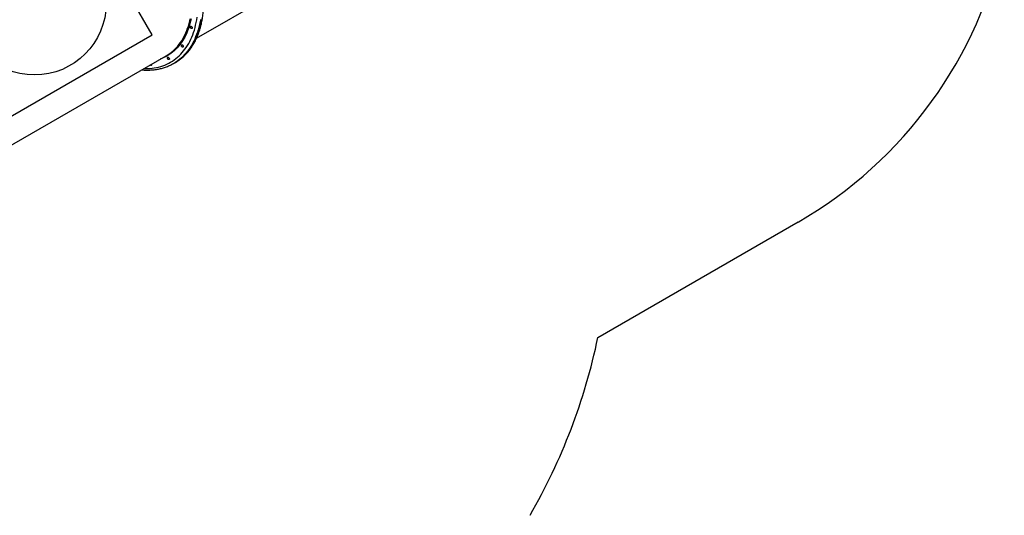
# Model space of a CAD drawing. Units: millimetres. Extents: x 2576 to 14779, y 2507 to 12078.
# Drawn here: x 10086 to 13515, y 6909 to 8635 of the extents above; entities that cross this region are included whole.
import ezdxf

# ---------------------------------------------------------------- set-up
doc = ezdxf.new("R2010")
doc.units = ezdxf.units.MM
doc.header["$LTSCALE"] = 200
for name, color, linetype in [('OTWORY_MONTAŻOWE', 1, 'Continuous'), ('STREFA', 102, 'Continuous'), ('WYLEWKI_BETONOWE', 52, 'Continuous')]:
    doc.layers.add(name, color=color, linetype=linetype)

msp = doc.modelspace()

# ---------------------------------------------------------------- linework, layer by layer
at = {"color": 7, "linetype": 'Continuous', "lineweight": 25}
for p, q in [((10701.7, 8570.3), (11261.5, 8893.5)), ((10036.7, 8186.3), (10596.5, 8509.5)), ((10622, 8482.7), (10628.1, 8486.3))]:
    msp.add_line(p, q, dxfattribs=at)
at = {"color": 8, "linetype": 'Continuous', "lineweight": 25, "flags": 128}
for points in [[(10519.3, 8465), (10523.1, 8464.9), (10531.2, 8465), (10539.2, 8465.4), (10547, 8466.1), (10554.7, 8467.2), (10562.3, 8468.5), (10569.8, 8470.2), (10577.1, 8472.2), (10584.2, 8474.6), (10591.3, 8477.2), (10598.1, 8480.1), (10604.8, 8483.4), (10611.3, 8487), (10617.7, 8490.8), (10623.8, 8495), (10629.8, 8499.5), (10635.6, 8504.2), (10641.2, 8509.3), (10646.6, 8514.6), (10651.8, 8520.2), (10656.8, 8526.1), (10661.5, 8532.3), (10666.1, 8538.7), (10670.4, 8545.4), (10674.5, 8552.3), (10678.4, 8559.5), (10682, 8566.9), (10685.4, 8574.6), (10688.6, 8582.5), (10691.5, 8590.6), (10694.2, 8599), (10696.6, 8607.5), (10698.8, 8616.3), (10700.7, 8625.2), (10702.4, 8634.4), (10703.8, 8643.7)], [(10682.7, 8637.9), (10680.8, 8629.3), (10678.7, 8620.8), (10676.3, 8612.5), (10673.6, 8604.5), (10670.7, 8596.6), (10667.6, 8589), (10664.2, 8581.6), (10660.6, 8574.5), (10656.8, 8567.6), (10652.7, 8560.9), (10648.4, 8554.5), (10643.9, 8548.4), (10639.2, 8542.6), (10634.2, 8537), (10629.1, 8531.7), (10623.7, 8526.7), (10618.2, 8521.9), (10612.4, 8517.5), (10606.5, 8513.4), (10600.4, 8509.5), (10594.1, 8506), (10587.6, 8502.8), (10581, 8499.8), (10576.8, 8498.2)], [(10620.2, 8526.6), (10621.2, 8527.5), (10626.6, 8532.5), (10631.7, 8537.8), (10636.6, 8543.3), (10641.3, 8549.2), (10645.8, 8555.2), (10650.1, 8561.6), (10654.1, 8568.2), (10657.9, 8575.1), (10661.5, 8582.2), (10664.9, 8589.5), (10668, 8597.1), (10670.9, 8604.9), (10673.5, 8612.9), (10675.9, 8621.2), (10678, 8629.6), (10679.9, 8638.2)], [(10715.5, 8636.1), (10713.9, 8626.8), (10712, 8617.7), (10709.8, 8608.7), (10707.5, 8600), (10704.8, 8591.5), (10702, 8583.2), (10698.8, 8575.1), (10695.5, 8567.3), (10691.9, 8559.7), (10688.1, 8552.3), (10684, 8545.2), (10679.7, 8538.3), (10675.2, 8531.7), (10670.5, 8525.3), (10665.5, 8519.2), (10660.4, 8513.4), (10655, 8507.9), (10649.4, 8502.7), (10643.7, 8497.7), (10637.7, 8493.1), (10631.5, 8488.7), (10628.6, 8486.8)], [(10646, 8498.2), (10649.8, 8501.3), (10655.6, 8506.2), (10661.1, 8511.5), (10666.5, 8517), (10671.7, 8522.8), (10676.6, 8528.9), (10681.3, 8535.2), (10685.9, 8541.8), (10690.1, 8548.7), (10694.2, 8555.8), (10698, 8563.2), (10701.6, 8570.8), (10705, 8578.7), (10708.1, 8586.8), (10711, 8595.1), (10713.6, 8603.6), (10716, 8612.3), (10718.1, 8621.2), (10720, 8630.3), (10721.6, 8639.6)]]:
    msp.add_lwpolyline(points, dxfattribs=at)
at = {"color": 7, "linetype": 'Continuous', "lineweight": 25, "flags": 128}
for points in [[(10686.1, 8609.3), (10686.6, 8608.2), (10686.9, 8607), (10686.9, 8605.9), (10686.7, 8605), (10686.2, 8604.3), (10685.6, 8603.9), (10684.7, 8603.8), (10683.8, 8604.1), (10682.9, 8604.6), (10682, 8605.5), (10681.3, 8606.5), (10680.7, 8607.7), (10680.4, 8608.9), (10680.4, 8610), (10680.6, 8610.9), (10681.1, 8611.6), (10681.8, 8612), (10682.6, 8612), (10683.5, 8611.8), (10684.5, 8611.2), (10685.3, 8610.3), (10686.1, 8609.3)], [(10654.6, 8545), (10655.2, 8543.8), (10655.5, 8542.7), (10655.5, 8541.6), (10655.3, 8540.6), (10654.8, 8540), (10654.1, 8539.6), (10653.3, 8539.5), (10652.3, 8539.8), (10651.4, 8540.3), (10650.5, 8541.2), (10649.8, 8542.2), (10649.3, 8543.4), (10649, 8544.6), (10648.9, 8545.7), (10649.2, 8546.6), (10649.6, 8547.3), (10650.3, 8547.7), (10651.2, 8547.7), (10652.1, 8547.5), (10653, 8546.9), (10653.9, 8546), (10654.6, 8545)], [(10544.9, 8479.8), (10545.1, 8478.9), (10545.1, 8477.8), (10544.9, 8476.9), (10544.4, 8476.2), (10543.7, 8475.8), (10542.9, 8475.8), (10541.9, 8476), (10541, 8476.6), (10540.4, 8477.2)], [(10606.2, 8501.3), (10606.8, 8500.2), (10607.1, 8499), (10607.1, 8497.9), (10606.9, 8497), (10606.4, 8496.3), (10605.7, 8495.9), (10604.9, 8495.8), (10604, 8496.1), (10603, 8496.7), (10602.2, 8497.5), (10601.4, 8498.6), (10600.9, 8499.7), (10600.6, 8500.9), (10600.6, 8502), (10600.8, 8502.9), (10601.3, 8503.6), (10601.9, 8504), (10602.8, 8504.1), (10603.7, 8503.8), (10604.6, 8503.2), (10605.5, 8502.4), (10606.2, 8501.3)]]:
    msp.add_lwpolyline(points, dxfattribs=at)
at = {"color": 7, "linetype": 'Continuous', "lineweight": 25}
for centre, radius, start, end in [((10522.1, 8638.3), 148.7, 300.027, 311.3261), ((10541.6, 8622), 160.8, 297.1857, 302.7672), ((10547.3, 8626.1), 161.5, 300.0093, 307.6348)]:
    msp.add_arc(centre, radius, start, end, dxfattribs=at)
for points, knots in [([(10646.2, 8498.3), (10646.2, 8498.4), (10648.1, 8499.8), (10651.8, 8502.9), (10657.3, 8507.6), (10662.5, 8512.7), (10667.6, 8518), (10672.5, 8523.5), (10677.2, 8529.3), (10681.7, 8535.4), (10686, 8541.7), (10690.2, 8548.2), (10694.1, 8554.9), (10697.8, 8561.9), (10701.2, 8569.1), (10704.5, 8576.5), (10707.6, 8584.1), (10710.4, 8591.9), (10713, 8599.9), (10715.4, 8608.1), (10717.6, 8616.5), (10719.6, 8625), (10721.3, 8633.7), (10722.8, 8642.6), (10724, 8651.7), (10725.1, 8660.8), (10725.9, 8670.2), (10726.4, 8679.7), (10726.8, 8689.3), (10726.9, 8699), (10726.8, 8708.8), (10726.4, 8718.8), (10725.8, 8728.8), (10725, 8738.9), (10723.9, 8749.2), (10722.7, 8759.5), (10721.1, 8769.8), (10719.4, 8780.2), (10717.4, 8790.7), (10715.3, 8801.3), (10712.9, 8811.8), (10710.2, 8822.4), (10707.4, 8833), (10704.3, 8843.7), (10701, 8854.3), (10697.5, 8865), (10693.8, 8875.6), (10689.9, 8886.2), (10685.8, 8896.8), (10681.5, 8907.4), (10677, 8917.9), (10672.3, 8928.4), (10667.4, 8938.8), (10662.3, 8949.1), (10657, 8959.4), (10651.6, 8969.6), (10647.7, 8976.7), (10645.6, 8980.4), (10645.4, 8980.7)], [0, 0, 0, 0, 0.000037, 0.018432, 0.03683, 0.055233, 0.073641, 0.092056, 0.110477, 0.128906, 0.147343, 0.165787, 0.184238, 0.202696, 0.221161, 0.239633, 0.25811, 0.276593, 0.29508, 0.313571, 0.332066, 0.350565, 0.369065, 0.387568, 0.406072, 0.424578, 0.443085, 0.461593, 0.480101, 0.498609, 0.517117, 0.535625, 0.554133, 0.57264, 0.591147, 0.609653, 0.628159, 0.646664, 0.665168, 0.683672, 0.702175, 0.720678, 0.73918, 0.757681, 0.776182, 0.794682, 0.813181, 0.831681, 0.850179, 0.868678, 0.887176, 0.905673, 0.924171, 0.942668, 0.961165, 0.979662, 0.998159, 1, 1, 1, 1]), ([(10511.4, 8460.4), (10512.6, 8460.3), (10516.5, 8459.9), (10523.1, 8459.6), (10531, 8459.4), (10538.9, 8459.6), (10546.6, 8460), (10554.3, 8460.7), (10561.8, 8461.7), (10569.3, 8463), (10576.6, 8464.6), (10583.8, 8466.5), (10590.8, 8468.7), (10597.7, 8471.1), (10604.5, 8473.9), (10610.2, 8476.4), (10613.5, 8478.2), (10614.8, 8478.8)], [0, 0, 0, 0, 0.032231, 0.104012, 0.175724, 0.247361, 0.318917, 0.390391, 0.461779, 0.533081, 0.604299, 0.675436, 0.746496, 0.817488, 0.888419, 0.959302, 1, 1, 1, 1])]:
    msp.add_open_spline(points, degree=3, knots=knots, dxfattribs=at)
at = {"layer": 'OTWORY_MONTAŻOWE'}
msp.add_circle((10137.2, 8692.4), 250, dxfattribs=at)
at = {"layer": 'STREFA', "linetype": 'Continuous', "lineweight": 25}
msp.add_line((12797.2, 7930.3), (12099.9, 7527.7), dxfattribs=at)
for centre, radius, start, end in [((12047.2, 9229.3), 1500, 300, 348.1897), ((10044.7, 7959.2), 2100, 330, 348.1448)]:
    msp.add_arc(centre, radius, start, end, dxfattribs=at)
at = {"layer": 'WYLEWKI_BETONOWE'}
for p, q in [((10547.1, 8582.6), (10247.1, 9102.2)), ((9742.6, 8118.2), (10547.1, 8582.6))]:
    msp.add_line(p, q, dxfattribs=at)

doc.saveas('drawing.dxf')
